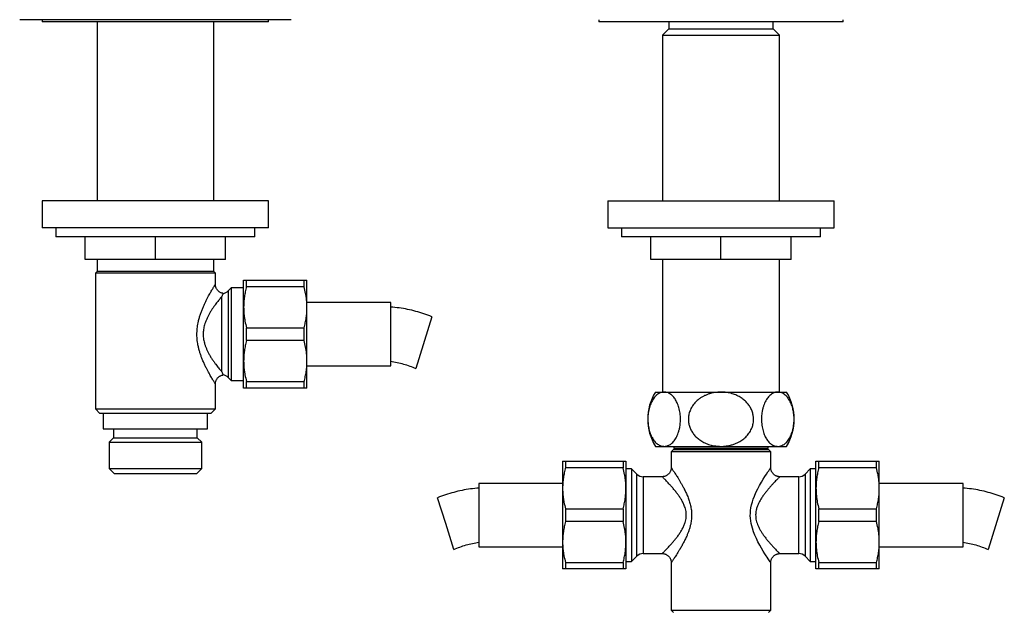
# Model space of a CAD drawing. Units: millimetres. Extents: x 60 to 1247, y 76 to 1722.
# Drawn here: x 203 to 421, y 1009 to 1140 of the extents above; entities that cross this region are included whole.
import ezdxf

# ---------------------------------------------------------------- set-up
doc = ezdxf.new("R2010")
doc.units = ezdxf.units.MM
doc.header["$LTSCALE"] = 6

msp = doc.modelspace()

# ---------------------------------------------------------------- linework, layer by layer
at = {"color": 7, "linetype": 'Continuous', "lineweight": 25}
for p, q in [((263.091, 1140.061), (203.091, 1140.061)), ((208.091, 1140.061), (208.091, 1139.561)), ((258.091, 1139.561), (208.091, 1139.561)), ((220.191, 1139.561), (220.191, 1100.061)), ((245.991, 1100.061), (245.991, 1139.561)), ((258.091, 1139.561), (258.091, 1140.061)), ((331.091, 1140.061), (331.091, 1139.561)), ((385.091, 1139.561), (331.091, 1139.561)), ((346.591, 1139.561), (346.591, 1138.061)), ((369.591, 1138.061), (369.591, 1139.561)), ((385.091, 1139.561), (385.091, 1140.061)), ((346.591, 1138.061), (345.191, 1136.661)), ((345.191, 1136.661), (345.191, 1100.061)), ((345.191, 1136.661), (370.991, 1136.661)), ((346.591, 1138.061), (369.591, 1138.061)), ((370.991, 1136.661), (369.591, 1138.061)), ((370.991, 1100.061), (370.991, 1136.661)), ((208.091, 1100.061), (208.091, 1094.061)), ((258.091, 1100.061), (208.091, 1100.061)), ((258.091, 1094.061), (258.091, 1100.061)), ((333.091, 1100.061), (333.091, 1094.061)), ((333.091, 1100.061), (383.091, 1100.061)), ((383.091, 1094.061), (383.091, 1100.061)), ((258.091, 1094.061), (208.091, 1094.061)), ((211.091, 1094.061), (211.091, 1092.061)), ((255.091, 1092.061), (255.091, 1094.061)), ((333.091, 1094.061), (383.091, 1094.061)), ((336.091, 1094.061), (336.091, 1092.061)), ((380.091, 1092.061), (380.091, 1094.061)), ((255.091, 1092.061), (211.091, 1092.061)), ((217.591, 1087.061), (217.591, 1092.061)), ((233.091, 1087.061), (233.091, 1092.061)), ((248.591, 1087.061), (248.591, 1092.061)), ((380.091, 1092.061), (336.091, 1092.061)), ((342.591, 1087.061), (342.591, 1092.061)), ((358.091, 1087.061), (358.091, 1092.061)), ((373.591, 1087.061), (373.591, 1092.061)), ((233.091, 1087.061), (217.591, 1087.061)), ((220.191, 1087.061), (220.191, 1084.411)), ((248.591, 1087.061), (233.091, 1087.061)), ((245.991, 1084.411), (245.991, 1087.061)), ((358.091, 1087.061), (342.591, 1087.061)), ((345.191, 1087.061), (345.191, 1057.761)), ((373.591, 1087.061), (358.091, 1087.061)), ((370.991, 1057.761), (370.991, 1087.061)), ((220.191, 1084.411), (219.841, 1084.061)), ((219.841, 1084.061), (219.841, 1054.061)), ((246.341, 1084.061), (219.841, 1084.061)), ((245.991, 1084.411), (220.191, 1084.411)), ((246.341, 1084.061), (245.991, 1084.411)), ((246.341, 1081.561), (246.341, 1084.061)), ((252.591, 1076.511), (252.591, 1082.461)), ((253.226, 1081.043), (253.226, 1082.461)), ((253.226, 1082.461), (265.956, 1082.461)), ((265.956, 1081.043), (265.956, 1082.461)), ((266.591, 1076.511), (266.591, 1082.461)), ((249.841, 1080.811), (249.177, 1080.147)), ((252.591, 1080.811), (249.841, 1080.811)), ((249.841, 1080.811), (249.841, 1060.311)), ((265.956, 1081.043), (253.226, 1081.043)), ((247.763, 1062.23), (247.763, 1078.893)), ((285.091, 1077.561), (266.591, 1077.561)), ((285.091, 1070.561), (285.091, 1077.561)), ((252.591, 1064.611), (252.591, 1076.511)), ((266.591, 1064.611), (266.591, 1076.511)), ((294.214, 1074.408), (290.639, 1062.953)), ((253.226, 1069.143), (253.226, 1071.979)), ((253.226, 1071.979), (265.956, 1071.979)), ((265.956, 1069.143), (265.956, 1071.979)), ((265.956, 1069.143), (253.226, 1069.143)), ((285.091, 1063.561), (285.091, 1070.561)), ((252.591, 1058.661), (252.591, 1064.611)), ((266.591, 1058.661), (266.591, 1064.611)), ((266.591, 1063.561), (285.091, 1063.561)), ((249.177, 1060.975), (249.841, 1060.311)), ((249.841, 1060.311), (252.591, 1060.311)), ((253.226, 1060.079), (265.956, 1060.079)), ((253.226, 1058.661), (253.226, 1060.079)), ((265.956, 1058.661), (265.956, 1060.079)), ((246.341, 1054.061), (246.341, 1059.564)), ((265.956, 1058.661), (253.226, 1058.661)), ((343.591, 1057.761), (345.534, 1057.761)), ((345.534, 1057.761), (358.091, 1057.761)), ((358.091, 1057.761), (370.649, 1057.761)), ((370.649, 1057.761), (372.591, 1057.761)), ((219.841, 1054.061), (220.841, 1053.061)), ((219.841, 1054.061), (246.341, 1054.061)), ((245.341, 1053.061), (246.341, 1054.061)), ((245.341, 1053.061), (220.841, 1053.061)), ((221.566, 1053.061), (221.566, 1049.661)), ((244.616, 1049.661), (244.616, 1053.061)), ((221.566, 1049.661), (244.616, 1049.661)), ((223.841, 1049.661), (223.841, 1047.661)), ((242.341, 1047.661), (242.341, 1049.661)), ((223.841, 1047.661), (222.841, 1046.661)), ((223.841, 1047.661), (242.341, 1047.661)), ((243.341, 1046.661), (242.341, 1047.661)), ((222.841, 1046.661), (222.841, 1040.861)), ((222.841, 1046.661), (243.341, 1046.661)), ((243.341, 1040.861), (243.341, 1046.661)), ((343.591, 1045.761), (345.534, 1045.761)), ((345.534, 1045.761), (358.091, 1045.761)), ((347.591, 1045.061), (347.091, 1044.561)), ((347.591, 1045.061), (358.091, 1045.061)), ((347.691, 1045.761), (347.691, 1045.361)), ((347.691, 1045.361), (347.991, 1045.061)), ((347.691, 1045.361), (368.491, 1045.361)), ((358.091, 1045.761), (370.649, 1045.761)), ((358.091, 1045.061), (368.591, 1045.061)), ((368.191, 1045.061), (368.491, 1045.361)), ((368.491, 1045.361), (368.491, 1045.761)), ((369.091, 1044.561), (368.591, 1045.061)), ((370.649, 1045.761), (372.591, 1045.761)), ((323.091, 1042.461), (323.091, 1036.511)), ((323.726, 1042.461), (323.726, 1041.043)), ((323.726, 1042.461), (336.456, 1042.461)), ((336.456, 1042.461), (336.456, 1041.043)), ((337.091, 1042.461), (337.091, 1036.511)), ((347.091, 1044.561), (347.091, 1041.061)), ((358.091, 1044.561), (347.091, 1044.561)), ((369.091, 1044.561), (358.091, 1044.561)), ((369.091, 1041.061), (369.091, 1044.561)), ((379.091, 1036.511), (379.091, 1042.461)), ((379.726, 1041.043), (379.726, 1042.461)), ((379.726, 1042.461), (392.456, 1042.461)), ((392.456, 1041.043), (392.456, 1042.461)), ((393.091, 1036.511), (393.091, 1042.461)), ((222.841, 1040.861), (224.041, 1039.661)), ((222.841, 1040.861), (243.341, 1040.861)), ((242.141, 1039.661), (243.341, 1040.861)), ((336.456, 1041.043), (323.726, 1041.043)), ((338.341, 1040.811), (337.091, 1040.811)), ((339.506, 1039.647), (338.341, 1040.811)), ((338.341, 1040.811), (338.341, 1020.311)), ((377.841, 1040.811), (376.677, 1039.647)), ((379.091, 1040.811), (377.841, 1040.811)), ((377.841, 1040.811), (377.841, 1020.311)), ((392.456, 1041.043), (379.726, 1041.043)), ((242.141, 1039.661), (224.041, 1039.661)), ((345.091, 1039.061), (340.92, 1039.061)), ((375.263, 1039.061), (371.091, 1039.061)), ((323.091, 1037.561), (304.591, 1037.561)), ((304.591, 1037.561), (304.591, 1023.561)), ((323.091, 1036.511), (323.091, 1024.611)), ((337.091, 1036.511), (337.091, 1024.611)), ((379.091, 1024.611), (379.091, 1036.511)), ((411.591, 1037.561), (393.091, 1037.561)), ((393.091, 1024.611), (393.091, 1036.511)), ((411.591, 1030.561), (411.591, 1037.561)), ((297.256, 1028.681), (295.468, 1034.408)), ((420.714, 1034.408), (417.139, 1022.953)), ((323.726, 1031.979), (323.726, 1029.143)), ((323.726, 1031.979), (336.456, 1031.979)), ((336.456, 1031.979), (336.456, 1029.143)), ((379.726, 1029.143), (379.726, 1031.979)), ((379.726, 1031.979), (392.456, 1031.979)), ((392.456, 1029.143), (392.456, 1031.979)), ((411.591, 1023.561), (411.591, 1030.561)), ((299.044, 1022.953), (297.256, 1028.681)), ((336.456, 1029.143), (323.726, 1029.143)), ((392.456, 1029.143), (379.726, 1029.143)), ((304.591, 1023.561), (323.091, 1023.561)), ((323.091, 1024.611), (323.091, 1018.661)), ((337.091, 1024.611), (337.091, 1018.661)), ((379.091, 1018.661), (379.091, 1024.611)), ((393.091, 1018.661), (393.091, 1024.611)), ((393.091, 1023.561), (411.591, 1023.561)), ((338.341, 1020.311), (339.506, 1021.475)), ((340.92, 1022.061), (345.102, 1022.061)), ((371.081, 1022.061), (375.263, 1022.061)), ((376.677, 1021.475), (377.841, 1020.311)), ((323.726, 1020.079), (336.456, 1020.079)), ((323.726, 1020.079), (323.726, 1018.661)), ((336.456, 1018.661), (323.726, 1018.661)), ((336.456, 1020.079), (336.456, 1018.661)), ((337.091, 1020.311), (338.341, 1020.311)), ((347.091, 1020.074), (347.091, 1009.561)), ((369.091, 1009.561), (369.091, 1020.074)), ((377.841, 1020.311), (379.091, 1020.311)), ((379.726, 1020.079), (392.456, 1020.079)), ((379.726, 1018.661), (379.726, 1020.079)), ((392.456, 1018.661), (379.726, 1018.661)), ((392.456, 1018.661), (392.456, 1020.079)), ((347.091, 1009.561), (347.591, 1009.061)), ((347.091, 1009.561), (358.091, 1009.561)), ((358.091, 1009.561), (369.091, 1009.561)), ((368.591, 1009.061), (369.091, 1009.561))]:
    msp.add_line(p, q, dxfattribs=at)
at = {"color": 8, "linetype": 'Continuous', "lineweight": 25}
for p, q in [((249.177, 1080.147), (249.177, 1060.975)), ((339.506, 1021.475), (339.506, 1039.647)), ((340.92, 1039.061), (340.92, 1022.061)), ((375.263, 1022.061), (375.263, 1039.061)), ((376.677, 1039.647), (376.677, 1021.475))]:
    msp.add_line(p, q, dxfattribs=at)
at = {"color": 8, "linetype": 'Continuous', "lineweight": 25, "flags": 128}
msp.add_lwpolyline([(369.083, 1020.074), (369.082, 1020.074), (369.038, 1020.139), (368.957, 1020.259), (368.837, 1020.435), (368.683, 1020.665), (368.503, 1020.935), (368.298, 1021.248), (368.067, 1021.604), (367.817, 1021.996), (367.45, 1022.588), (367.063, 1023.235), (366.66, 1023.944), (366.255, 1024.701), (365.917, 1025.385), (365.594, 1026.103), (365.293, 1026.862), (365.027, 1027.655), (364.881, 1028.189), (364.759, 1028.735), (364.665, 1029.297), (364.603, 1029.871), (364.578, 1030.442), (364.589, 1031.018), (364.636, 1031.601), (364.72, 1032.182), (364.856, 1032.833), (365.029, 1033.473), (365.237, 1034.106), (365.471, 1034.722), (365.832, 1035.554), (366.22, 1036.352), (366.629, 1037.123), (367.043, 1037.853), (367.425, 1038.494), (367.794, 1039.089), (368.145, 1039.64), (368.462, 1040.125), (368.637, 1040.389), (368.79, 1040.616), (368.917, 1040.804), (369.011, 1040.944), (369.071, 1041.031), (369.091, 1041.061), (369.091, 1041.061)], dxfattribs=at)
at = {"color": 7, "linetype": 'Continuous', "lineweight": 25}
for centre, radius, start, end in [((247.763, 1081.561), 2, 278.19859, 315), ((247.763, 1059.561), 2, 45, 81.77997), ((353.402, 1051.761), 11.5, 148.55102, 211.44898), ((362.781, 1051.761), 11.5, 328.55102, 31.44898), ((340.92, 1041.061), 2, 225, 270), ((375.263, 1041.061), 2, 270, 315), ((340.92, 1020.061), 2, 90, 135), ((375.263, 1020.061), 2, 45, 90)]:
    msp.add_arc(centre, radius, start, end, dxfattribs=at)
for points, knots in [([(252.591, 1082.461), (252.596, 1082.461), (252.604, 1082.461), (252.67, 1082.461), (252.767, 1082.461), (252.93, 1082.461), (253.108, 1082.461), (253.226, 1082.461)], [0, 0, 0, 0, 0.1805923, 0.361564, 0.5207887, 0.6800177, 1, 1, 1, 1]), ([(265.956, 1082.461), (266.075, 1082.461), (266.252, 1082.461), (266.415, 1082.461), (266.513, 1082.461), (266.579, 1082.461), (266.587, 1082.461), (266.591, 1082.461)], [0, 0, 0, 0, 0.31847394, 0.47845727, 0.63843622, 0.81903157, 1, 1, 1, 1]), ([(248.051, 1079.584), (247.988, 1079.594), (247.849, 1079.617), (247.641, 1079.683), (247.423, 1079.778), (247.214, 1079.902), (247.02, 1080.053), (246.85, 1080.221), (246.706, 1080.402), (246.586, 1080.594), (246.491, 1080.792), (246.42, 1080.993), (246.372, 1081.194), (246.345, 1081.384), (246.343, 1081.506), (246.342, 1081.562)], [0, 0, 0, 0, 0.0675238, 0.1479382, 0.22861, 0.317261, 0.4033514, 0.4868876, 0.5681039, 0.6471377, 0.7240516, 0.7988472, 0.8714712, 0.9418145, 1, 1, 1, 1]), ([(248.049, 1079.575), (248.049, 1079.575), (248.049, 1079.574), (248.017, 1079.5), (247.96, 1079.364), (247.876, 1079.164), (247.804, 1078.991), (247.764, 1078.895), (247.763, 1078.893)], [0, 0, 0, 0, 0.14413581, 0.35267314, 0.56296349, 0.77836878, 0.99533535, 1, 1, 1, 1]), ([(253.226, 1081.043), (253.133, 1080.674), (252.946, 1079.933), (252.748, 1078.805), (252.616, 1077.663), (252.6, 1076.896), (252.591, 1076.511)], [0, 0, 0, 0, 0.2481075, 0.4968533, 0.7479418, 1, 1, 1, 1]), ([(266.591, 1076.511), (266.588, 1076.769), (266.58, 1077.286), (266.521, 1078.053), (266.428, 1078.81), (266.263, 1079.809), (266.079, 1080.549), (265.956, 1081.043)], [0, 0, 0, 0, 0.1693051, 0.3389235, 0.5037614, 0.6686041, 1, 1, 1, 1]), ([(247.763, 1078.893), (247.691, 1078.808), (247.547, 1078.637), (247.296, 1078.333), (247.022, 1077.994), (246.793, 1077.703), (246.546, 1077.382), (246.28, 1077.027), (245.923, 1076.528), (245.561, 1075.99), (245.208, 1075.427), (244.872, 1074.841), (244.56, 1074.232), (244.272, 1073.584), (244.047, 1072.964), (243.881, 1072.388), (243.766, 1071.863), (243.687, 1071.32), (243.65, 1070.771), (243.655, 1070.226), (243.701, 1069.685), (243.788, 1069.145), (243.922, 1068.572), (244.108, 1067.978), (244.345, 1067.366), (244.617, 1066.775), (244.93, 1066.176), (245.278, 1065.579), (245.657, 1064.986), (246.041, 1064.425), (246.405, 1063.926), (246.74, 1063.486), (247.045, 1063.099), (247.332, 1062.745), (247.573, 1062.454), (247.707, 1062.296), (247.763, 1062.23)], [0, 0, 0, 0, 0.029413, 0.0590081, 0.0891127, 0.1193686, 0.1295348, 0.1630497, 0.1967287, 0.2308946, 0.2652247, 0.2973722, 0.3296854, 0.362612, 0.3958131, 0.4192185, 0.4427789, 0.4668964, 0.4912383, 0.5144921, 0.5379616, 0.5620781, 0.586397, 0.6159109, 0.6456793, 0.6761022, 0.7067001, 0.7421921, 0.7778831, 0.814158, 0.85063, 0.8817707, 0.9130561, 0.9448394, 0.9768197, 1, 1, 1, 1]), ([(252.591, 1076.511), (252.595, 1076.253), (252.603, 1075.736), (252.662, 1074.969), (252.755, 1074.212), (252.92, 1073.213), (253.104, 1072.473), (253.226, 1071.979)], [0, 0, 0, 0, 0.1693051, 0.3389235, 0.5037614, 0.6686041, 1, 1, 1, 1]), ([(265.956, 1071.979), (266.05, 1072.348), (266.237, 1073.089), (266.434, 1074.217), (266.567, 1075.359), (266.583, 1076.127), (266.591, 1076.511)], [0, 0, 0, 0, 0.2481075, 0.4968533, 0.7479418, 1, 1, 1, 1]), ([(253.226, 1069.143), (253.133, 1068.774), (252.946, 1068.033), (252.748, 1066.905), (252.616, 1065.763), (252.6, 1064.996), (252.591, 1064.611)], [0, 0, 0, 0, 0.24810748, 0.49685331, 0.74794185, 1, 1, 1, 1]), ([(266.591, 1064.611), (266.588, 1064.869), (266.58, 1065.386), (266.521, 1066.153), (266.428, 1066.91), (266.263, 1067.909), (266.079, 1068.649), (265.956, 1069.143)], [0, 0, 0, 0, 0.1693051, 0.3389235, 0.5037614, 0.6686041, 1, 1, 1, 1]), ([(252.591, 1064.611), (252.595, 1064.353), (252.603, 1063.836), (252.662, 1063.069), (252.755, 1062.312), (252.92, 1061.313), (253.104, 1060.573), (253.226, 1060.079)], [0, 0, 0, 0, 0.1693051, 0.3389235, 0.5037614, 0.6686041, 1, 1, 1, 1]), ([(265.956, 1060.079), (266.05, 1060.448), (266.237, 1061.189), (266.434, 1062.317), (266.567, 1063.459), (266.583, 1064.227), (266.591, 1064.611)], [0, 0, 0, 0, 0.2481075, 0.4968533, 0.7479418, 1, 1, 1, 1]), ([(247.763, 1062.23), (247.764, 1062.227), (247.793, 1062.156), (247.848, 1062.025), (247.923, 1061.846), (247.988, 1061.693), (248.033, 1061.586), (248.054, 1061.537), (248.05, 1061.545), (248.049, 1061.547)], [0, 0, 0, 0, 0.0046562, 0.1629426, 0.321799, 0.5237327, 0.727142, 0.9355304, 1, 1, 1, 1]), ([(246.342, 1059.564), (246.343, 1059.632), (246.347, 1059.774), (246.383, 1059.987), (246.442, 1060.203), (246.527, 1060.413), (246.635, 1060.614), (246.767, 1060.802), (246.924, 1060.98), (247.107, 1061.142), (247.309, 1061.28), (247.521, 1061.391), (247.739, 1061.472), (247.916, 1061.521), (248.02, 1061.533), (248.051, 1061.537)], [0, 0, 0, 0, 0.0717044, 0.149049, 0.2277243, 0.3072698, 0.3873954, 0.467911, 0.548686, 0.6374873, 0.7237232, 0.8073979, 0.8887475, 0.9679106, 1, 1, 1, 1]), ([(253.226, 1058.661), (253.108, 1058.661), (252.931, 1058.661), (252.767, 1058.661), (252.67, 1058.661), (252.604, 1058.661), (252.596, 1058.661), (252.591, 1058.661)], [0, 0, 0, 0, 0.31847394, 0.47845727, 0.63843622, 0.81903157, 1, 1, 1, 1]), ([(266.591, 1058.661), (266.587, 1058.661), (266.579, 1058.661), (266.513, 1058.661), (266.416, 1058.661), (266.253, 1058.661), (266.075, 1058.661), (265.956, 1058.661)], [0, 0, 0, 0, 0.1805923, 0.361564, 0.5207887, 0.6800177, 1, 1, 1, 1]), ([(345.534, 1057.761), (345.473, 1057.76), (345.25, 1057.754), (344.863, 1057.676), (344.383, 1057.473), (343.949, 1057.179), (343.563, 1056.816), (343.227, 1056.407), (342.93, 1055.949), (342.677, 1055.455), (342.463, 1054.94), (342.28, 1054.379), (342.132, 1053.776), (342.021, 1053.141), (341.954, 1052.505), (341.929, 1051.882), (341.94, 1051.28), (341.984, 1050.693), (342.062, 1050.128), (342.167, 1049.591), (342.303, 1049.071), (342.467, 1048.575), (342.659, 1048.109), (342.88, 1047.665), (343.132, 1047.254), (343.412, 1046.881), (343.725, 1046.545), (344.069, 1046.256), (344.443, 1046.024), (344.814, 1045.869), (345.179, 1045.778), (345.416, 1045.767), (345.534, 1045.761)], [0, 0, 0, 0, 0.0174808, 0.0645305, 0.111725, 0.1587441, 0.1965378, 0.2344309, 0.2721917, 0.3042658, 0.3364281, 0.3684793, 0.4007129, 0.4330671, 0.4652838, 0.4941356, 0.5230879, 0.5519411, 0.5796209, 0.607386, 0.6350759, 0.6640208, 0.6930469, 0.7220071, 0.7542863, 0.7866502, 0.8189481, 0.8564901, 0.8941282, 0.9316881, 0.9658436, 1, 1, 1, 1]), ([(345.534, 1045.761), (345.644, 1045.766), (345.864, 1045.775), (346.206, 1045.855), (346.558, 1045.992), (346.916, 1046.199), (347.263, 1046.471), (347.593, 1046.805), (347.903, 1047.204), (348.188, 1047.663), (348.447, 1048.184), (348.672, 1048.767), (348.859, 1049.403), (348.992, 1050.032), (349.076, 1050.633), (349.123, 1051.193), (349.141, 1051.795), (349.119, 1052.431), (349.054, 1053.089), (348.948, 1053.726), (348.802, 1054.328), (348.622, 1054.892), (348.415, 1055.404), (348.184, 1055.862), (347.936, 1056.267), (347.656, 1056.642), (347.343, 1056.978), (347.001, 1057.264), (346.645, 1057.487), (346.28, 1057.644), (345.909, 1057.743), (345.659, 1057.755), (345.534, 1057.761)], [0, 0, 0, 0, 0.03172738, 0.06345412, 0.09916633, 0.13502863, 0.170866, 0.20654407, 0.24166655, 0.27688187, 0.31197526, 0.34733436, 0.38282972, 0.41815675, 0.44541112, 0.47274564, 0.49999526, 0.53213991, 0.56442467, 0.59657995, 0.62859908, 0.66073947, 0.6927808, 0.72350821, 0.75431646, 0.78506111, 0.8206703, 0.85637085, 0.89199918, 0.92797387, 0.96401897, 1, 1, 1, 1]), ([(358.091, 1057.761), (357.868, 1057.756), (357.421, 1057.746), (356.748, 1057.667), (356.077, 1057.537), (355.42, 1057.352), (354.784, 1057.115), (354.17, 1056.824), (353.578, 1056.472), (353.07, 1056.098), (352.646, 1055.723), (352.297, 1055.36), (351.974, 1054.965), (351.688, 1054.545), (351.442, 1054.103), (351.237, 1053.641), (351.075, 1053.153), (350.965, 1052.671), (350.904, 1052.203), (350.884, 1051.751), (350.906, 1051.293), (350.967, 1050.847), (351.064, 1050.418), (351.193, 1050.008), (351.356, 1049.605), (351.553, 1049.211), (351.783, 1048.832), (352.044, 1048.469), (352.334, 1048.123), (352.659, 1047.788), (353.019, 1047.469), (353.414, 1047.168), (353.834, 1046.895), (354.294, 1046.639), (354.792, 1046.406), (355.331, 1046.202), (355.888, 1046.035), (356.534, 1045.89), (357.27, 1045.783), (357.817, 1045.768), (358.091, 1045.761)], [0, 0, 0, 0, 0.0321727, 0.0645324, 0.0974963, 0.1306787, 0.1628565, 0.1952721, 0.2285128, 0.2620765, 0.2860071, 0.3100839, 0.3346527, 0.359407, 0.3833438, 0.407477, 0.4322661, 0.4572967, 0.4787158, 0.5002983, 0.5224006, 0.544683, 0.5651879, 0.5856935, 0.606684, 0.6278121, 0.6491451, 0.6704794, 0.692318, 0.714158, 0.737791, 0.7615574, 0.7857112, 0.8099859, 0.8374078, 0.8649804, 0.8929934, 0.9211454, 0.9603992, 1, 1, 1, 1]), ([(358.091, 1045.761), (358.447, 1045.773), (359.047, 1045.793), (359.879, 1045.935), (360.596, 1046.115), (361.302, 1046.364), (361.926, 1046.654), (362.463, 1046.964), (362.922, 1047.278), (363.358, 1047.633), (363.762, 1048.024), (364.126, 1048.447), (364.45, 1048.903), (364.732, 1049.396), (364.95, 1049.893), (365.109, 1050.377), (365.217, 1050.847), (365.281, 1051.331), (365.298, 1051.804), (365.274, 1052.256), (365.213, 1052.688), (365.116, 1053.117), (364.982, 1053.537), (364.816, 1053.94), (364.619, 1054.328), (364.391, 1054.703), (364.128, 1055.068), (363.832, 1055.418), (363.504, 1055.753), (363.149, 1056.065), (362.755, 1056.363), (362.325, 1056.642), (361.857, 1056.899), (361.369, 1057.124), (360.837, 1057.325), (360.267, 1057.495), (359.655, 1057.629), (359.03, 1057.718), (358.506, 1057.757), (358.193, 1057.76), (358.091, 1057.761)], [0, 0, 0, 0, 0.0512659, 0.0863983, 0.121528, 0.1578265, 0.1941192, 0.2206223, 0.2471231, 0.2743426, 0.301559, 0.328105, 0.3546478, 0.382231, 0.4098109, 0.4327034, 0.4555947, 0.4793027, 0.5030103, 0.5237545, 0.5444989, 0.5658506, 0.5872032, 0.6079291, 0.628656, 0.6499027, 0.6711506, 0.6935088, 0.7158685, 0.7387304, 0.7615938, 0.7870685, 0.8125452, 0.8385612, 0.8645787, 0.8944405, 0.924304, 0.9548274, 0.9853515, 1, 1, 1, 1]), ([(370.649, 1057.761), (370.539, 1057.756), (370.319, 1057.747), (369.977, 1057.667), (369.625, 1057.53), (369.267, 1057.323), (368.92, 1057.052), (368.589, 1056.717), (368.28, 1056.318), (367.995, 1055.859), (367.736, 1055.338), (367.511, 1054.755), (367.324, 1054.119), (367.191, 1053.491), (367.106, 1052.889), (367.059, 1052.329), (367.042, 1051.727), (367.064, 1051.091), (367.129, 1050.433), (367.235, 1049.796), (367.381, 1049.194), (367.56, 1048.63), (367.768, 1048.118), (367.999, 1047.66), (368.247, 1047.255), (368.527, 1046.88), (368.839, 1046.545), (369.182, 1046.258), (369.537, 1046.035), (369.902, 1045.878), (370.274, 1045.779), (370.524, 1045.767), (370.649, 1045.761)], [0, 0, 0, 0, 0.0317274, 0.0634541, 0.0991663, 0.1350286, 0.170866, 0.2065441, 0.2416665, 0.2768819, 0.3119753, 0.3473344, 0.3828297, 0.4181567, 0.4454111, 0.4727456, 0.4999953, 0.5321399, 0.5644247, 0.5965799, 0.6285991, 0.6607395, 0.6927808, 0.7235082, 0.7543165, 0.7850611, 0.8206703, 0.8563708, 0.8919992, 0.9279739, 0.964019, 1, 1, 1, 1]), ([(370.649, 1045.761), (370.709, 1045.763), (370.933, 1045.768), (371.319, 1045.846), (371.799, 1046.049), (372.234, 1046.343), (372.619, 1046.706), (372.956, 1047.115), (373.252, 1047.573), (373.506, 1048.067), (373.719, 1048.582), (373.903, 1049.143), (374.051, 1049.746), (374.161, 1050.381), (374.229, 1051.017), (374.254, 1051.64), (374.243, 1052.242), (374.198, 1052.829), (374.121, 1053.394), (374.015, 1053.931), (373.88, 1054.451), (373.716, 1054.947), (373.524, 1055.413), (373.302, 1055.857), (373.051, 1056.268), (372.771, 1056.641), (372.458, 1056.977), (372.114, 1057.266), (371.74, 1057.498), (371.369, 1057.653), (371.004, 1057.745), (370.767, 1057.756), (370.649, 1057.761)], [0, 0, 0, 0, 0.0174808, 0.0645305, 0.111725, 0.1587441, 0.1965378, 0.2344309, 0.2721917, 0.3042658, 0.3364281, 0.3684793, 0.4007129, 0.4330671, 0.4652838, 0.4941356, 0.5230879, 0.5519411, 0.5796209, 0.607386, 0.6350759, 0.6640208, 0.6930469, 0.7220071, 0.7542863, 0.7866502, 0.8189481, 0.8564901, 0.8941282, 0.9316881, 0.9658436, 1, 1, 1, 1]), ([(323.091, 1042.461), (323.099, 1042.461), (323.114, 1042.461), (323.236, 1042.461), (323.426, 1042.461), (323.607, 1042.461), (323.715, 1042.461), (323.726, 1042.461)], [0, 0, 0, 0, 0.2408735, 0.4826338, 0.7268146, 0.9716719, 1, 1, 1, 1]), ([(336.456, 1042.461), (336.467, 1042.461), (336.574, 1042.461), (336.754, 1042.461), (336.944, 1042.461), (337.068, 1042.461), (337.084, 1042.461), (337.091, 1042.461)], [0, 0, 0, 0, 0.0283281, 0.2694831, 0.511238, 0.7551727, 1, 1, 1, 1]), ([(379.091, 1042.461), (379.096, 1042.461), (379.104, 1042.461), (379.17, 1042.461), (379.267, 1042.461), (379.43, 1042.461), (379.608, 1042.461), (379.726, 1042.461)], [0, 0, 0, 0, 0.1805923, 0.361564, 0.5207887, 0.6800177, 1, 1, 1, 1]), ([(392.456, 1042.461), (392.575, 1042.461), (392.752, 1042.461), (392.915, 1042.461), (393.013, 1042.461), (393.079, 1042.461), (393.087, 1042.461), (393.091, 1042.461)], [0, 0, 0, 0, 0.3184739, 0.4784573, 0.6384362, 0.8190316, 1, 1, 1, 1]), ([(323.726, 1041.043), (323.633, 1040.674), (323.446, 1039.933), (323.248, 1038.805), (323.116, 1037.663), (323.1, 1036.896), (323.091, 1036.511)], [0, 0, 0, 0, 0.2481075, 0.4968533, 0.7479418, 1, 1, 1, 1]), ([(337.091, 1036.511), (337.088, 1036.769), (337.08, 1037.286), (337.021, 1038.053), (336.928, 1038.81), (336.763, 1039.809), (336.579, 1040.549), (336.456, 1041.043)], [0, 0, 0, 0, 0.1693051, 0.3389235, 0.5037614, 0.6686041, 1, 1, 1, 1]), ([(347.091, 1041.06), (347.091, 1041.008), (347.09, 1040.881), (347.061, 1040.681), (347.007, 1040.464), (346.927, 1040.251), (346.823, 1040.047), (346.696, 1039.856), (346.543, 1039.675), (346.366, 1039.51), (346.167, 1039.367), (345.959, 1039.252), (345.746, 1039.164), (345.529, 1039.103), (345.314, 1039.069), (345.167, 1039.056), (345.094, 1039.06), (345.091, 1039.06)], [0, 0, 0, 0, 0.0503223, 0.1206296, 0.1920374, 0.2641684, 0.3367829, 0.4097224, 0.4828766, 0.5627836, 0.6403907, 0.7157274, 0.7889888, 0.8602863, 0.9296662, 0.9971213, 1, 1, 1, 1]), ([(371.091, 1039.062), (371.037, 1039.062), (370.908, 1039.063), (370.704, 1039.093), (370.482, 1039.149), (370.268, 1039.231), (370.057, 1039.341), (369.857, 1039.478), (369.674, 1039.64), (369.516, 1039.818), (369.384, 1040.008), (369.277, 1040.205), (369.195, 1040.408), (369.136, 1040.612), (369.102, 1040.816), (369.088, 1040.966), (369.091, 1041.047), (369.091, 1041.062)], [0, 0, 0, 0, 0.051444, 0.1235502, 0.1961466, 0.2690724, 0.3422161, 0.4221961, 0.4998727, 0.5752713, 0.6485902, 0.7199428, 0.7893774, 0.8568882, 0.9224197, 0.9858655, 1, 1, 1, 1]), ([(379.726, 1041.043), (379.633, 1040.674), (379.446, 1039.933), (379.248, 1038.805), (379.116, 1037.663), (379.1, 1036.896), (379.091, 1036.511)], [0, 0, 0, 0, 0.2481075, 0.4968533, 0.7479418, 1, 1, 1, 1]), ([(393.091, 1036.511), (393.088, 1036.769), (393.08, 1037.286), (393.021, 1038.053), (392.928, 1038.81), (392.763, 1039.809), (392.579, 1040.549), (392.456, 1041.043)], [0, 0, 0, 0, 0.1693051, 0.3389235, 0.5037614, 0.6686041, 1, 1, 1, 1]), ([(323.091, 1036.511), (323.095, 1036.253), (323.103, 1035.736), (323.162, 1034.969), (323.255, 1034.212), (323.42, 1033.213), (323.604, 1032.473), (323.726, 1031.979)], [0, 0, 0, 0, 0.16930506, 0.33892351, 0.50376136, 0.66860406, 1, 1, 1, 1]), ([(336.456, 1031.979), (336.55, 1032.348), (336.737, 1033.089), (336.934, 1034.217), (337.067, 1035.359), (337.083, 1036.127), (337.091, 1036.511)], [0, 0, 0, 0, 0.2481075, 0.4968533, 0.7479418, 1, 1, 1, 1]), ([(379.091, 1036.511), (379.095, 1036.253), (379.103, 1035.736), (379.162, 1034.969), (379.255, 1034.212), (379.42, 1033.213), (379.604, 1032.473), (379.726, 1031.979)], [0, 0, 0, 0, 0.1693051, 0.3389235, 0.5037614, 0.6686041, 1, 1, 1, 1]), ([(392.456, 1031.979), (392.55, 1032.348), (392.737, 1033.089), (392.934, 1034.217), (393.067, 1035.359), (393.083, 1036.127), (393.091, 1036.511)], [0, 0, 0, 0, 0.2481075, 0.4968533, 0.7479418, 1, 1, 1, 1]), ([(323.726, 1029.143), (323.633, 1028.774), (323.446, 1028.033), (323.248, 1026.905), (323.116, 1025.763), (323.1, 1024.996), (323.091, 1024.611)], [0, 0, 0, 0, 0.2481075, 0.4968533, 0.7479418, 1, 1, 1, 1]), ([(337.091, 1024.611), (337.088, 1024.869), (337.08, 1025.386), (337.021, 1026.153), (336.928, 1026.91), (336.763, 1027.909), (336.579, 1028.649), (336.456, 1029.143)], [0, 0, 0, 0, 0.1693051, 0.3389235, 0.5037614, 0.6686041, 1, 1, 1, 1]), ([(379.726, 1029.143), (379.633, 1028.774), (379.446, 1028.033), (379.248, 1026.905), (379.116, 1025.763), (379.1, 1024.996), (379.091, 1024.611)], [0, 0, 0, 0, 0.2481075, 0.4968533, 0.7479418, 1, 1, 1, 1]), ([(393.091, 1024.611), (393.088, 1024.869), (393.08, 1025.386), (393.021, 1026.153), (392.928, 1026.91), (392.763, 1027.909), (392.579, 1028.649), (392.456, 1029.143)], [0, 0, 0, 0, 0.1693051, 0.3389235, 0.5037614, 0.6686041, 1, 1, 1, 1]), ([(323.091, 1024.611), (323.095, 1024.353), (323.103, 1023.836), (323.162, 1023.069), (323.255, 1022.312), (323.42, 1021.313), (323.604, 1020.573), (323.726, 1020.079)], [0, 0, 0, 0, 0.1693051, 0.3389235, 0.5037614, 0.6686041, 1, 1, 1, 1]), ([(336.456, 1020.079), (336.55, 1020.448), (336.737, 1021.189), (336.934, 1022.317), (337.067, 1023.459), (337.083, 1024.227), (337.091, 1024.611)], [0, 0, 0, 0, 0.2481075, 0.4968533, 0.7479418, 1, 1, 1, 1]), ([(379.091, 1024.611), (379.095, 1024.353), (379.103, 1023.836), (379.162, 1023.069), (379.255, 1022.312), (379.42, 1021.313), (379.604, 1020.573), (379.726, 1020.079)], [0, 0, 0, 0, 0.1693051, 0.3389235, 0.5037614, 0.6686041, 1, 1, 1, 1]), ([(392.456, 1020.079), (392.55, 1020.448), (392.737, 1021.189), (392.934, 1022.317), (393.067, 1023.459), (393.083, 1024.227), (393.091, 1024.611)], [0, 0, 0, 0, 0.2481075, 0.4968533, 0.7479418, 1, 1, 1, 1]), ([(345.102, 1022.06), (345.137, 1022.06), (345.248, 1022.062), (345.433, 1022.037), (345.656, 1021.987), (345.872, 1021.91), (346.085, 1021.805), (346.289, 1021.673), (346.477, 1021.514), (346.64, 1021.338), (346.777, 1021.151), (346.889, 1020.954), (346.975, 1020.752), (347.038, 1020.548), (347.076, 1020.344), (347.094, 1020.186), (347.092, 1020.097), (347.091, 1020.074)], [0, 0, 0, 0, 0.03381331, 0.10631265, 0.17934792, 0.2527435, 0.3263788, 0.40741491, 0.48610841, 0.56245875, 0.63668435, 0.70891382, 0.77920673, 0.84756682, 0.9139474, 0.97825096, 1, 1, 1, 1]), ([(369.092, 1020.074), (369.092, 1020.106), (369.09, 1020.211), (369.113, 1020.39), (369.16, 1020.609), (369.235, 1020.823), (369.333, 1021.029), (369.455, 1021.223), (369.603, 1021.409), (369.777, 1021.579), (369.973, 1021.728), (370.179, 1021.849), (370.392, 1021.942), (370.608, 1022.009), (370.824, 1022.048), (370.982, 1022.065), (371.067, 1022.062), (371.081, 1022.061)], [0, 0, 0, 0, 0.0307049, 0.1011859, 0.1728936, 0.245403, 0.3184467, 0.3918497, 0.4654915, 0.5465149, 0.6251963, 0.7015363, 0.7757527, 0.8479734, 0.9182576, 0.9866087, 1, 1, 1, 1]), ([(323.726, 1018.661), (323.715, 1018.661), (323.609, 1018.661), (323.429, 1018.661), (323.239, 1018.661), (323.115, 1018.661), (323.099, 1018.661), (323.091, 1018.661)], [0, 0, 0, 0, 0.0283281, 0.2694831, 0.511238, 0.7551727, 1, 1, 1, 1]), ([(337.091, 1018.661), (337.084, 1018.661), (337.069, 1018.661), (336.947, 1018.661), (336.757, 1018.661), (336.576, 1018.661), (336.467, 1018.661), (336.456, 1018.661)], [0, 0, 0, 0, 0.2408735, 0.4826338, 0.7268146, 0.9716719, 1, 1, 1, 1]), ([(379.726, 1018.661), (379.608, 1018.661), (379.431, 1018.661), (379.267, 1018.661), (379.17, 1018.661), (379.104, 1018.661), (379.096, 1018.661), (379.091, 1018.661)], [0, 0, 0, 0, 0.31847394, 0.47845727, 0.63843622, 0.81903157, 1, 1, 1, 1]), ([(393.091, 1018.661), (393.087, 1018.661), (393.079, 1018.661), (393.013, 1018.661), (392.916, 1018.661), (392.753, 1018.661), (392.575, 1018.661), (392.456, 1018.661)], [0, 0, 0, 0, 0.1805923, 0.361564, 0.5207887, 0.6800177, 1, 1, 1, 1])]:
    msp.add_open_spline(points, degree=3, knots=knots, dxfattribs=at)
at = {"color": 8, "linetype": 'Continuous', "lineweight": 25}
for points, knots in [([(246.34, 1059.564), (246.34, 1059.563), (246.344, 1059.556), (246.328, 1059.583), (246.283, 1059.654), (246.194, 1059.797), (246.063, 1060.009), (245.895, 1060.284), (245.695, 1060.617), (245.469, 1061), (245.221, 1061.43), (244.955, 1061.905), (244.661, 1062.447), (244.346, 1063.057), (244.012, 1063.739), (243.681, 1064.467), (243.377, 1065.201), (243.107, 1065.93), (242.871, 1066.65), (242.664, 1067.4), (242.503, 1068.126), (242.387, 1068.817), (242.311, 1069.47), (242.27, 1070.135), (242.265, 1070.801), (242.296, 1071.462), (242.362, 1072.116), (242.461, 1072.767), (242.604, 1073.47), (242.795, 1074.214), (243.038, 1074.996), (243.313, 1075.757), (243.608, 1076.483), (243.914, 1077.172), (244.225, 1077.824), (244.54, 1078.444), (244.832, 1078.992), (245.096, 1079.47), (245.331, 1079.884), (245.553, 1080.266), (245.738, 1080.577), (245.887, 1080.825), (246.016, 1081.037), (246.135, 1081.23), (246.236, 1081.392), (246.306, 1081.505), (246.338, 1081.555), (246.34, 1081.56), (246.341, 1081.561)], [0, 0, 0, 0, 0.0023642, 0.0184168, 0.0384618, 0.0606937, 0.0831522, 0.106277, 0.1296069, 0.1525599, 0.1756652, 0.1991951, 0.2228507, 0.249809, 0.2769202, 0.3044845, 0.3321999, 0.355891, 0.3796899, 0.4038558, 0.4281668, 0.4476992, 0.4673278, 0.4872731, 0.5073339, 0.5268262, 0.5464248, 0.5663365, 0.5863466, 0.6117513, 0.6373179, 0.6633365, 0.6894924, 0.7147892, 0.7402025, 0.7659881, 0.7919105, 0.8130177, 0.8342178, 0.8557379, 0.8773841, 0.893002, 0.9086801, 0.9284683, 0.9484043, 0.9688419, 0.9894679, 1, 1, 1, 1]), ([(347.091, 1041.061), (347.094, 1041.056), (347.101, 1041.047), (347.151, 1040.974), (347.228, 1040.86), (347.334, 1040.704), (347.468, 1040.505), (347.63, 1040.263), (347.82, 1039.975), (348.035, 1039.644), (348.271, 1039.278), (348.539, 1038.851), (348.84, 1038.361), (349.172, 1037.802), (349.511, 1037.206), (349.878, 1036.526), (350.264, 1035.757), (350.655, 1034.884), (351.011, 1033.957), (351.26, 1033.133), (351.418, 1032.442), (351.512, 1031.902), (351.577, 1031.351), (351.608, 1030.796), (351.606, 1030.239), (351.569, 1029.685), (351.499, 1029.13), (351.389, 1028.532), (351.231, 1027.894), (351.024, 1027.224), (350.784, 1026.568), (350.488, 1025.856), (350.133, 1025.096), (349.722, 1024.3), (349.3, 1023.54), (348.91, 1022.876), (348.561, 1022.305), (348.255, 1021.819), (347.967, 1021.371), (347.726, 1021.005), (347.532, 1020.713), (347.38, 1020.486), (347.254, 1020.3), (347.153, 1020.151), (347.093, 1020.064), (347.098, 1020.071), (347.1, 1020.074)], [0, 0, 0, 0, 0.0185775, 0.0373265, 0.0555052, 0.0739688, 0.0925702, 0.1114415, 0.1316083, 0.1520131, 0.172528, 0.1932559, 0.2183235, 0.2435236, 0.2690933, 0.2947754, 0.3263829, 0.3581992, 0.3907552, 0.4236369, 0.4407248, 0.4579678, 0.4752954, 0.4928012, 0.5099733, 0.527339, 0.5448011, 0.5624509, 0.5847265, 0.6072626, 0.6299158, 0.6527924, 0.6837376, 0.7148785, 0.7466245, 0.7785912, 0.8034556, 0.8286288, 0.8539738, 0.8797016, 0.8992795, 0.9191474, 0.9391745, 0.9595447, 0.9864077, 1, 1, 1, 1]), ([(345.102, 1022.071), (345.1, 1022.069), (345.094, 1022.064), (345.17, 1022.14), (345.322, 1022.293), (345.541, 1022.516), (345.811, 1022.793), (346.12, 1023.115), (346.457, 1023.473), (346.82, 1023.869), (347.23, 1024.329), (347.686, 1024.857), (348.179, 1025.462), (348.669, 1026.112), (349.128, 1026.785), (349.545, 1027.478), (349.902, 1028.191), (350.166, 1028.884), (350.333, 1029.539), (350.419, 1030.14), (350.436, 1030.749), (350.374, 1031.354), (350.248, 1031.945), (350.04, 1032.592), (349.738, 1033.281), (349.345, 1033.995), (348.912, 1034.664), (348.575, 1035.131), (348.21, 1035.614), (347.815, 1036.11), (347.285, 1036.733), (346.807, 1037.267), (346.39, 1037.721), (346.033, 1038.098), (345.728, 1038.415), (345.479, 1038.669), (345.289, 1038.862), (345.168, 1038.984), (345.103, 1039.05), (345.095, 1039.057), (345.091, 1039.061)], [0, 0, 0, 0, 0.0136226, 0.0421755, 0.0700627, 0.098066, 0.1259879, 0.1522056, 0.1785185, 0.2048588, 0.231114, 0.2627814, 0.2945529, 0.3263193, 0.3579794, 0.3865468, 0.4151644, 0.4436461, 0.4644841, 0.4853961, 0.5062012, 0.5270022, 0.547905, 0.5687474, 0.5981367, 0.6276879, 0.6573256, 0.6868335, 0.6937315, 0.7283327, 0.762995, 0.7975784, 0.8260042, 0.8544804, 0.8828779, 0.9088076, 0.9348062, 0.9607104, 0.9803556, 1, 1, 1, 1]), ([(371.091, 1039.061), (371.087, 1039.056), (371.077, 1039.047), (370.998, 1038.967), (370.856, 1038.824), (370.64, 1038.604), (370.455, 1038.415), (370.241, 1038.193), (369.993, 1037.934), (369.583, 1037.495), (369.139, 1037.006), (368.675, 1036.473), (368.198, 1035.901), (367.719, 1035.291), (367.251, 1034.636), (366.826, 1033.968), (366.453, 1033.29), (366.147, 1032.605), (365.937, 1031.962), (365.816, 1031.382), (365.759, 1030.878), (365.752, 1030.415), (365.789, 1029.914), (365.883, 1029.379), (366.057, 1028.779), (366.296, 1028.168), (366.599, 1027.553), (366.957, 1026.938), (367.341, 1026.359), (367.764, 1025.778), (368.216, 1025.199), (368.691, 1024.629), (369.153, 1024.101), (369.584, 1023.627), (369.976, 1023.206), (370.323, 1022.844), (370.618, 1022.54), (370.85, 1022.304), (371.008, 1022.145), (371.089, 1022.063), (371.083, 1022.069), (371.081, 1022.071)], [0, 0, 0, 0, 0.0218648, 0.0437311, 0.0711038, 0.098586, 0.125991, 0.1273285, 0.1582917, 0.1894049, 0.2205663, 0.2515953, 0.2822512, 0.3130035, 0.3437379, 0.3743693, 0.4009776, 0.4276362, 0.4541632, 0.4715538, 0.4889924, 0.5063692, 0.5190082, 0.5406379, 0.5623709, 0.5840513, 0.6098996, 0.6358422, 0.6618269, 0.6877328, 0.7184392, 0.7492427, 0.7800273, 0.8107079, 0.8399855, 0.8693236, 0.8985658, 0.9273812, 0.9563031, 0.9850847, 1, 1, 1, 1])]:
    msp.add_open_spline(points, degree=3, knots=knots, dxfattribs=at)
at = {"color": 7, "linetype": 'Continuous', "lineweight": 25}
for points in [[(294.214, 1074.408), (293.628, 1074.632), (292.457, 1075.081), (290.651, 1075.618), (288.819, 1076.05), (286.964, 1076.377), (285.716, 1076.5), (285.091, 1076.561)], [(285.091, 1064.561), (285.569, 1064.488), (286.524, 1064.341), (287.93, 1063.982), (289.31, 1063.533), (290.196, 1063.147), (290.639, 1062.953)], [(304.591, 1036.561), (303.967, 1036.5), (302.718, 1036.377), (300.863, 1036.05), (299.031, 1035.618), (297.226, 1035.081), (296.054, 1034.632), (295.468, 1034.408)], [(420.714, 1034.408), (420.128, 1034.632), (418.957, 1035.081), (417.151, 1035.618), (415.319, 1036.05), (413.464, 1036.377), (412.216, 1036.5), (411.591, 1036.561)], [(299.044, 1022.953), (299.487, 1023.147), (300.373, 1023.533), (301.752, 1023.982), (303.158, 1024.341), (304.114, 1024.488), (304.591, 1024.561)], [(411.591, 1024.561), (412.069, 1024.488), (413.024, 1024.341), (414.43, 1023.982), (415.81, 1023.533), (416.696, 1023.147), (417.139, 1022.953)]]:
    msp.add_open_spline(points, degree=3, dxfattribs=at)

doc.saveas('drawing.dxf')
